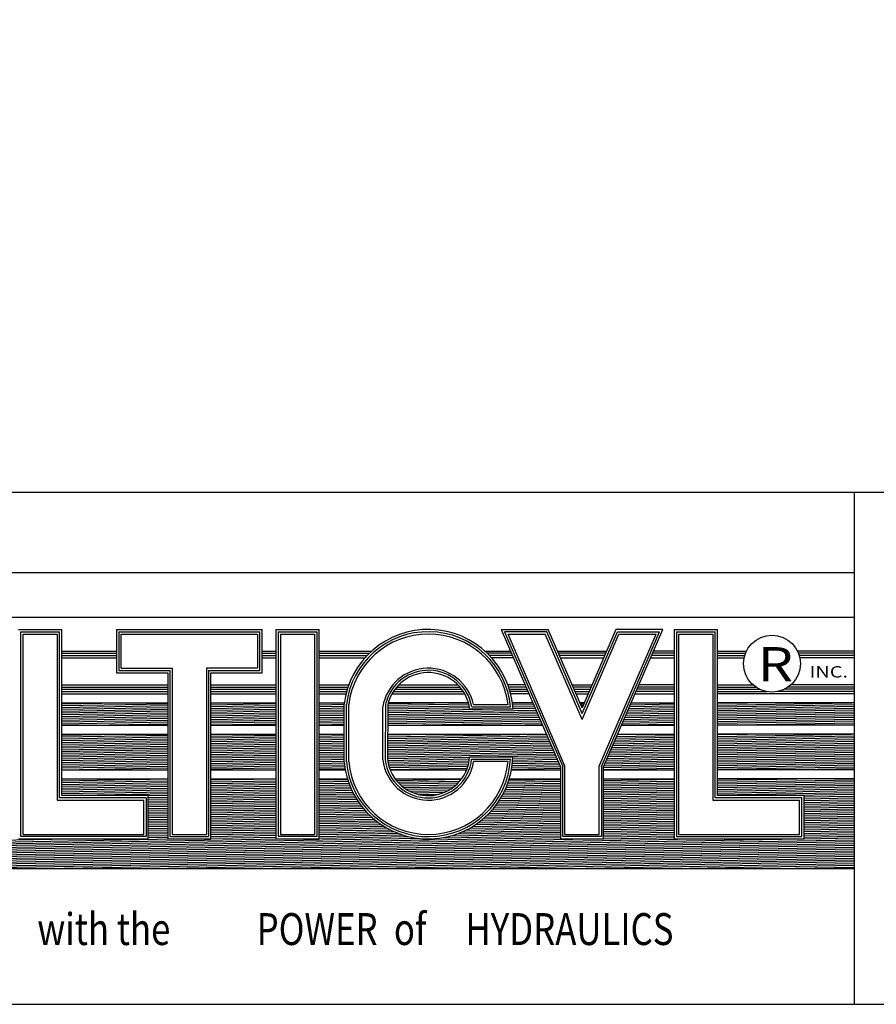
# Model space of a CAD drawing. Extents: x -9.4 to 45.6, y -3.4 to 39.1.
# Drawn here: x 30.5 to 37.9, y -3.4 to 5.2 of the extents above; entities that cross this region are included whole.
import ezdxf

# ---------------------------------------------------------------- set-up
doc = ezdxf.new("R2010")
doc.units = 0
doc.header["$MEASUREMENT"] = 0
doc.layers.add('TitleBlock&Notes', color=3, linetype='CONTINUOUS')
doc.styles.get("Standard").update_dxf_attribs({"font": 'simplex.shx'})

msp = doc.modelspace()

# ---------------------------------------------------------------- linework, layer by layer
at = {"layer": 'TitleBlock&Notes', "color": 3, "linetype": 'Continuous'}
for p, q in [((26.7969, 1.0587), (45.6069, 1.0587)), ((37.7103, 1.0587), (37.7103, -3.3963)), ((37.7103, 0.3571), (26.7969, 0.3571)), ((37.7103, -0.0327), (26.7969, -0.0327)), ((30.4419, -0.1363), (30.8181, -0.1363)), ((30.4617, -1.9381), (30.4617, -0.1561)), ((30.4617, -0.1561), (30.7983, -0.1561)), ((30.7983, -1.6015), (30.7983, -0.1561)), ((30.8181, -1.5817), (30.8181, -0.1363)), ((31.2933, -0.1363), (32.5605, -0.1363)), ((31.2933, -0.1363), (31.2933, -0.5125)), ((31.3131, -0.1561), (32.5407, -0.1561)), ((31.3131, -0.1561), (31.3131, -0.4927)), ((32.5407, -0.4927), (32.5407, -0.1561)), ((32.5605, -0.5125), (32.5605, -0.1363)), ((32.6793, -0.1363), (32.6793, -1.9579)), ((32.6793, -0.1363), (33.0555, -0.1363)), ((32.6991, -0.1561), (32.6991, -1.9381)), ((32.6991, -0.1561), (33.0357, -0.1561)), ((33.0357, -0.1561), (33.0357, -1.9381)), ((33.0555, -1.9579), (33.0555, -0.1363)), ((34.6387, -0.1363), (35.1543, -1.3325)), ((34.6387, -0.1363), (35.0484, -0.1363)), ((34.6688, -0.1561), (35.1741, -1.3284)), ((35.0353, -0.1561), (34.6688, -0.1561)), ((35.3424, -0.8685), (35.0353, -0.1561)), ((35.3424, -0.8185), (35.0484, -0.1363)), ((35.6364, -0.1363), (35.3424, -0.8185)), ((35.3424, -0.8685), (35.6495, -0.1561)), ((35.5107, -1.3284), (36.016, -0.1561)), ((35.5305, -1.3325), (36.0461, -0.1363)), ((36.0461, -0.1363), (35.6364, -0.1363)), ((35.6495, -0.1561), (36.016, -0.1561)), ((36.1443, -0.1363), (36.1443, -1.9579)), ((36.1443, -0.1363), (36.5205, -0.1363)), ((36.1641, -0.1561), (36.1641, -1.9381)), ((36.1641, -0.1561), (36.5007, -0.1561)), ((36.5007, -1.6015), (36.5007, -0.1561)), ((36.5205, -1.5817), (36.5205, -0.1363)), ((30.4815, -1.9183), (30.4815, -0.1759)), ((30.4815, -0.1759), (30.7785, -0.1759)), ((30.7785, -0.1759), (30.7785, -1.6213)), ((31.3329, -0.1759), (32.5209, -0.1759)), ((31.3329, -0.4729), (31.3329, -0.1759)), ((32.5209, -0.1759), (32.5209, -0.4729)), ((32.7189, -0.1759), (32.7189, -1.9183)), ((32.7189, -0.1759), (33.0159, -0.1759)), ((33.0159, -0.1759), (33.0159, -1.9183)), ((35.1939, -1.3243), (34.6989, -0.1759)), ((34.6989, -0.1759), (35.0223, -0.1759)), ((35.3424, -0.9185), (35.0223, -0.1759)), ((35.3424, -0.9185), (35.6625, -0.1759)), ((35.4909, -1.3243), (35.9859, -0.1759)), ((35.6625, -0.1759), (35.9859, -0.1759)), ((36.1839, -1.9183), (36.1839, -0.1759)), ((36.1839, -0.1759), (36.4809, -0.1759)), ((36.4809, -0.1759), (36.4809, -1.6213)), ((30.8181, -0.3241), (31.2933, -0.3241)), ((32.5605, -0.3241), (32.6793, -0.3241)), ((33.0555, -0.3241), (33.5143, -0.3241)), ((34.4976, -0.3241), (34.7196, -0.3241)), ((35.1293, -0.3241), (35.5555, -0.3241)), ((36.1443, -0.3241), (35.9652, -0.3241)), ((36.5205, -0.3241), (36.7719, -0.3241)), ((37.7103, -0.3241), (37.216, -0.3241)), ((30.8181, -0.3439), (31.2933, -0.3439)), ((30.8181, -0.3637), (31.2933, -0.3637)), ((30.8181, -0.3835), (31.2933, -0.3835)), ((32.5605, -0.3439), (32.6793, -0.3439)), ((32.5605, -0.3637), (32.6793, -0.3637)), ((32.5605, -0.3835), (32.6793, -0.3835)), ((33.0555, -0.3439), (33.493, -0.3439)), ((33.0555, -0.3637), (33.4733, -0.3637)), ((33.0555, -0.3835), (33.455, -0.3835)), ((34.7282, -0.3439), (34.5188, -0.3439)), ((34.7367, -0.3637), (34.5386, -0.3637)), ((34.7452, -0.3835), (34.5568, -0.3835)), ((35.547, -0.3439), (35.1378, -0.3439)), ((35.5385, -0.3637), (35.1464, -0.3637)), ((35.1549, -0.3835), (35.5299, -0.3835)), ((35.9396, -0.3835), (36.1443, -0.3835)), ((36.1443, -0.3637), (35.9481, -0.3637)), ((36.1443, -0.3439), (35.9567, -0.3439)), ((36.5205, -0.3439), (36.7632, -0.3439)), ((36.5205, -0.3637), (36.7564, -0.3637)), ((36.5205, -0.3835), (36.7515, -0.3835)), ((37.7103, -0.3439), (37.2247, -0.3439)), ((37.7103, -0.3637), (37.2314, -0.3637)), ((37.7103, -0.3835), (37.2363, -0.3835)), ((31.2933, -0.5125), (31.7388, -0.5125)), ((31.3131, -0.4927), (31.7586, -0.4927)), ((31.3329, -0.4729), (31.7784, -0.4729)), ((31.7388, -0.5125), (31.7388, -1.9579)), ((31.7586, -0.4927), (31.7586, -1.9381)), ((31.7784, -0.4729), (31.7784, -1.9183)), ((32.0754, -0.4729), (32.0754, -1.9183)), ((32.5209, -0.4729), (32.0754, -0.4729)), ((32.0952, -0.4927), (32.0952, -1.9381)), ((32.0952, -0.4927), (32.5407, -0.4927)), ((32.115, -1.9579), (32.115, -0.5125)), ((32.115, -0.5125), (32.5605, -0.5125)), ((30.8181, -0.6173), (31.7388, -0.6173)), ((30.8181, -0.6371), (31.7388, -0.6371)), ((30.8181, -0.6569), (31.7388, -0.6569)), ((30.8181, -0.6767), (31.7388, -0.6767)), ((32.115, -0.6173), (32.6793, -0.6173)), ((32.115, -0.6371), (32.6793, -0.6371)), ((32.115, -0.6569), (32.6793, -0.6569)), ((32.115, -0.6767), (32.6793, -0.6767)), ((33.0555, -0.6173), (33.3143, -0.6173)), ((33.0555, -0.6371), (33.3073, -0.6371)), ((33.0555, -0.6569), (33.3009, -0.6569)), ((33.0555, -0.6767), (33.2951, -0.6767)), ((33.7013, -0.6767), (34.3105, -0.6767)), ((33.7151, -0.6569), (34.2967, -0.6569)), ((33.731, -0.6371), (34.2808, -0.6371)), ((33.7494, -0.6173), (34.2624, -0.6173)), ((34.846, -0.6173), (34.6975, -0.6173)), ((34.8546, -0.6371), (34.7045, -0.6371)), ((34.7109, -0.6569), (34.8631, -0.6569)), ((34.8716, -0.6767), (34.7167, -0.6767)), ((35.2557, -0.6173), (35.4291, -0.6173)), ((35.4206, -0.6371), (35.2642, -0.6371)), ((35.2728, -0.6569), (35.4121, -0.6569)), ((35.2813, -0.6767), (35.4035, -0.6767)), ((36.1443, -0.6755), (35.8137, -0.6755)), ((36.1443, -0.6569), (35.8217, -0.6569)), ((36.1443, -0.6371), (35.8302, -0.6371)), ((36.1443, -0.6173), (35.8388, -0.6173)), ((36.5205, -0.6173), (36.8283, -0.6173)), ((36.5205, -0.6371), (36.8534, -0.6371)), ((36.5205, -0.6569), (36.8877, -0.6569)), ((36.5205, -0.6767), (36.9489, -0.6767)), ((37.7103, -0.6767), (37.0389, -0.6767)), ((37.7103, -0.6569), (37.1001, -0.6569)), ((37.7103, -0.6371), (37.1344, -0.6371)), ((37.7103, -0.6173), (37.1595, -0.6173)), ((30.8181, -0.6953), (31.7388, -0.6953)), ((32.115, -0.6953), (32.6793, -0.6953)), ((33.0555, -0.6953), (33.2902, -0.6953)), ((33.6901, -0.6953), (34.3217, -0.6953)), ((34.8796, -0.6953), (34.7216, -0.6953)), ((35.2898, -0.6965), (35.395, -0.6965)), ((35.8052, -0.6953), (36.1443, -0.6953)), ((37.7103, -0.6953), (36.5205, -0.6953)), ((30.8181, -0.7822), (31.335, -0.7732)), ((30.8181, -0.7732), (31.7388, -0.7732)), ((30.8181, -0.7981), (31.7388, -0.782)), ((30.8181, -0.8139), (31.7388, -0.7979)), ((30.8181, -0.8298), (31.7388, -0.8137)), ((30.8181, -0.8456), (31.7388, -0.8295)), ((30.8181, -0.8614), (31.7388, -0.8454)), ((32.115, -0.7732), (32.6793, -0.7732)), ((32.115, -0.7754), (32.2426, -0.7732)), ((32.115, -0.7913), (32.6793, -0.7814)), ((32.115, -0.8071), (32.6793, -0.7973)), ((32.115, -0.823), (32.6793, -0.8131)), ((32.115, -0.8388), (32.6793, -0.829)), ((32.115, -0.8547), (32.6793, -0.8448)), ((33.0555, -0.7732), (33.2751, -0.7732)), ((33.0555, -0.7749), (33.1502, -0.7732)), ((33.0555, -0.7907), (33.2734, -0.7869)), ((33.0555, -0.8066), (33.2733, -0.8028)), ((33.0555, -0.8224), (33.2733, -0.8186)), ((33.0555, -0.8382), (33.2733, -0.8344)), ((33.0555, -0.8541), (33.2733, -0.8503)), ((33.2733, -1.2865), (33.2733, -0.7873)), ((33.2931, -1.2865), (33.2931, -0.7873)), ((33.3129, -1.2847), (33.3129, -0.7897)), ((33.6099, -1.2696), (33.6099, -0.8102)), ((33.6336, -0.7875), (33.6297, -1.2671)), ((33.6534, -0.7877), (33.6495, -1.2673)), ((33.6527, -0.8753), (34.9475, -0.8527)), ((33.6528, -0.8595), (34.9407, -0.837)), ((33.653, -0.8437), (34.4728, -0.8293)), ((33.6531, -0.8278), (34.3641, -0.8154)), ((33.6532, -0.812), (34.3611, -0.7996)), ((33.6533, -0.7961), (34.3574, -0.7838)), ((33.6553, -0.7802), (34.0578, -0.7732)), ((34.3545, -0.7732), (33.6573, -0.7732)), ((34.7423, -0.8293), (34.3661, -0.8293)), ((34.3832, -0.8095), (34.7209, -0.8095)), ((34.3981, -0.7897), (34.6989, -0.7897)), ((34.9132, -0.7732), (34.7367, -0.7732)), ((34.7372, -0.7772), (34.9136, -0.7741)), ((34.7392, -0.793), (34.9204, -0.7898)), ((34.7407, -0.8088), (34.9272, -0.8056)), ((34.742, -0.8246), (34.934, -0.8213)), ((35.3619, -0.7732), (35.3229, -0.7732)), ((35.327, -0.7827), (35.358, -0.7822)), ((35.3338, -0.7985), (35.3512, -0.7982)), ((35.3406, -0.8142), (35.3443, -0.8141)), ((35.7364, -0.8548), (36.1443, -0.8477)), ((35.7433, -0.8388), (36.1443, -0.8318)), ((35.7502, -0.8229), (36.1443, -0.816)), ((35.7571, -0.8069), (36.1443, -0.8002)), ((35.7639, -0.791), (36.1443, -0.7843)), ((35.7708, -0.775), (35.873, -0.7732)), ((35.7716, -0.7732), (36.1443, -0.7732)), ((37.7103, -0.7732), (36.5205, -0.7732)), ((36.5205, -0.7936), (37.6882, -0.7732)), ((36.5205, -0.7778), (36.7806, -0.7732)), ((36.5205, -0.8094), (37.7103, -0.7887)), ((36.5205, -0.8253), (37.7103, -0.8045)), ((36.5205, -0.8411), (37.7103, -0.8204)), ((36.5205, -0.857), (37.7103, -0.8362)), ((36.5205, -0.8728), (37.7103, -0.852)), ((30.8181, -0.8773), (31.7388, -0.8612)), ((30.8181, -0.8931), (31.7388, -0.8771)), ((30.8181, -0.909), (31.7388, -0.8929)), ((30.8181, -0.9248), (31.7388, -0.9087)), ((30.8181, -0.9407), (31.7388, -0.9246)), ((30.8181, -0.9565), (31.7388, -0.9404)), ((32.115, -0.8705), (32.6793, -0.8606)), ((32.115, -0.8863), (32.6793, -0.8765)), ((32.115, -0.9022), (32.6793, -0.8923)), ((32.115, -0.918), (32.6793, -0.9082)), ((32.115, -0.9339), (32.6793, -0.924)), ((32.115, -0.9497), (32.6793, -0.9399)), ((33.0555, -0.8699), (33.2733, -0.8661)), ((33.0555, -0.8858), (33.2733, -0.882)), ((33.0555, -0.9016), (33.2733, -0.8978)), ((33.0555, -0.9174), (33.2733, -0.9136)), ((33.0555, -0.9333), (33.2733, -0.9295)), ((33.6521, -0.9546), (34.9814, -0.9314)), ((33.6522, -0.9387), (34.9746, -0.9156)), ((33.6523, -0.9229), (34.9678, -0.8999)), ((33.6524, -0.907), (34.9611, -0.8842)), ((33.6526, -0.8912), (34.9543, -0.8685)), ((35.702, -0.9346), (36.1443, -0.9269)), ((35.7089, -0.9187), (36.1443, -0.9111)), ((35.7158, -0.9027), (36.1443, -0.8952)), ((35.7227, -0.8867), (36.1443, -0.8794)), ((35.7295, -0.8708), (36.1443, -0.8635)), ((36.5205, -0.8887), (37.7103, -0.8679)), ((36.5205, -0.9045), (37.7103, -0.8837)), ((36.5205, -0.9203), (37.7103, -0.8996)), ((36.5205, -0.9362), (37.7103, -0.9154)), ((36.5205, -0.952), (37.7103, -0.9313)), ((30.8181, -0.9681), (31.7388, -0.9681)), ((31.0615, -0.9681), (31.7388, -0.9563)), ((32.115, -0.9656), (32.6793, -0.9557)), ((32.115, -0.9681), (32.6793, -0.9681)), ((33.0555, -0.9491), (33.2733, -0.9453)), ((33.0555, -0.965), (33.2733, -0.9612)), ((33.0555, -0.9681), (33.2733, -0.9681)), ((33.6519, -0.9681), (34.9972, -0.9681)), ((33.7844, -0.9681), (34.9882, -0.9471)), ((34.692, -0.9681), (34.995, -0.9628)), ((35.6876, -0.9681), (36.1443, -0.9681)), ((35.6883, -0.9665), (36.1443, -0.9586)), ((35.6951, -0.9506), (36.1443, -0.9427)), ((36.5205, -0.9679), (37.7103, -0.9471)), ((37.7103, -0.9681), (36.5205, -0.9681)), ((37.4148, -0.9681), (37.7103, -0.9629)), ((30.8181, -1.0551), (31.335, -1.046)), ((30.8181, -1.046), (31.7388, -1.046)), ((30.8181, -1.0709), (31.7388, -1.0548)), ((30.8181, -1.0868), (31.7388, -1.0707)), ((30.8181, -1.1026), (31.7388, -1.0865)), ((30.8181, -1.1184), (31.7388, -1.1024)), ((32.115, -1.046), (32.6793, -1.046)), ((32.115, -1.0483), (32.2426, -1.046)), ((32.115, -1.0641), (32.6793, -1.0543)), ((32.115, -1.08), (32.6793, -1.0701)), ((32.115, -1.0958), (32.6793, -1.086)), ((32.115, -1.1116), (32.6793, -1.1018)), ((33.0555, -1.046), (33.2733, -1.046)), ((33.0555, -1.0477), (33.1502, -1.046)), ((33.0555, -1.0635), (33.2733, -1.0597)), ((33.0555, -1.0794), (33.2733, -1.0756)), ((33.0555, -1.0952), (33.2733, -1.0914)), ((33.0555, -1.1111), (33.2733, -1.1073)), ((33.6506, -1.1324), (35.0575, -1.1078)), ((33.6507, -1.1165), (35.0507, -1.0921)), ((33.6509, -1.1007), (35.0439, -1.0764)), ((33.651, -1.0848), (35.0371, -1.0606)), ((33.6511, -1.069), (34.9654, -1.046)), ((33.6512, -1.0531), (34.0578, -1.046)), ((33.6513, -1.046), (35.0308, -1.046)), ((35.6248, -1.1138), (36.1443, -1.1047)), ((35.6317, -1.0978), (36.1443, -1.0888)), ((35.6386, -1.0818), (36.1443, -1.073)), ((35.6454, -1.0659), (36.1443, -1.0572)), ((35.6523, -1.0499), (35.873, -1.046)), ((35.654, -1.046), (36.1443, -1.046)), ((37.7103, -1.046), (36.5205, -1.046)), ((36.5205, -1.0664), (37.6882, -1.046)), ((36.5205, -1.0506), (36.7806, -1.046)), ((36.5205, -1.0823), (37.7103, -1.0615)), ((36.5205, -1.0981), (37.7103, -1.0773)), ((36.5205, -1.114), (37.7103, -1.0932)), ((36.5205, -1.1298), (37.7103, -1.109)), ((30.8181, -1.1343), (31.7388, -1.1182)), ((30.8181, -1.1501), (31.7388, -1.1341)), ((30.8181, -1.166), (31.7388, -1.1499)), ((30.8181, -1.1818), (31.7388, -1.1657)), ((30.8181, -1.1977), (31.7388, -1.1816)), ((30.8181, -1.2135), (31.7388, -1.1974)), ((32.115, -1.1275), (32.6793, -1.1176)), ((32.115, -1.1433), (32.6793, -1.1335)), ((32.115, -1.1592), (32.6793, -1.1493)), ((32.115, -1.175), (32.6793, -1.1652)), ((32.115, -1.1909), (32.6793, -1.181)), ((32.115, -1.2067), (32.6793, -1.1969)), ((33.0555, -1.1269), (33.2733, -1.1231)), ((33.0555, -1.1428), (33.2733, -1.139)), ((33.0555, -1.1586), (33.2733, -1.1548)), ((33.0555, -1.1744), (33.2733, -1.1706)), ((33.0555, -1.1903), (33.2733, -1.1865)), ((33.65, -1.2116), (35.0913, -1.1864)), ((33.6501, -1.1957), (35.0846, -1.1707)), ((33.6502, -1.1799), (35.0778, -1.155)), ((33.6503, -1.1641), (35.071, -1.1393)), ((33.6505, -1.1482), (35.0642, -1.1235)), ((35.5904, -1.1936), (36.1443, -1.1839)), ((35.5973, -1.1776), (36.1443, -1.1681)), ((35.6042, -1.1616), (36.1443, -1.1522)), ((35.611, -1.1457), (36.1443, -1.1364)), ((35.6179, -1.1297), (36.1443, -1.1205)), ((36.5205, -1.1456), (37.7103, -1.1249)), ((36.5205, -1.1615), (37.7103, -1.1407)), ((36.5205, -1.1773), (37.7103, -1.1566)), ((36.5205, -1.1932), (37.7103, -1.1724)), ((36.5205, -1.209), (37.7103, -1.1882)), ((30.8181, -1.2293), (31.7388, -1.2133)), ((30.8181, -1.2452), (31.7388, -1.2291)), ((30.8181, -1.261), (31.7388, -1.245)), ((30.8181, -1.2769), (31.7388, -1.2608)), ((30.8181, -1.2927), (31.7388, -1.2766)), ((32.115, -1.2225), (32.6793, -1.2127)), ((32.115, -1.2384), (32.6793, -1.2285)), ((32.115, -1.2542), (32.6793, -1.2444)), ((32.115, -1.2701), (32.6793, -1.2602)), ((32.115, -1.2859), (32.6793, -1.2761)), ((33.0555, -1.2061), (33.2733, -1.2023)), ((33.0555, -1.222), (33.2733, -1.2182)), ((33.0555, -1.2378), (33.2733, -1.234)), ((33.0555, -1.2537), (33.2733, -1.2499)), ((33.0555, -1.2695), (33.2733, -1.2657)), ((33.0555, -1.2853), (33.2733, -1.2815)), ((33.6496, -1.2591), (34.3643, -1.2467)), ((33.6497, -1.2433), (35.1049, -1.2179)), ((33.6498, -1.2274), (35.0981, -1.2022)), ((33.6506, -1.275), (34.3629, -1.2625)), ((33.6532, -1.2907), (34.3607, -1.2784)), ((34.3644, -1.2451), (34.7409, -1.2451)), ((34.3825, -1.2649), (34.7202, -1.2649)), ((34.4508, -1.2451), (35.1117, -1.2336)), ((34.7384, -1.2876), (35.132, -1.2808)), ((34.7396, -1.2718), (35.1252, -1.2651)), ((34.7405, -1.2559), (35.1185, -1.2493)), ((35.5491, -1.2893), (36.1443, -1.279)), ((35.556, -1.2734), (36.1443, -1.2631)), ((35.5629, -1.2574), (36.1443, -1.2473)), ((35.5698, -1.2415), (36.1443, -1.2314)), ((35.5766, -1.2255), (36.1443, -1.2156)), ((35.5835, -1.2095), (36.1443, -1.1997)), ((36.5205, -1.2249), (37.7103, -1.2041)), ((36.5205, -1.2407), (37.7103, -1.2199)), ((36.5205, -1.2565), (37.7103, -1.2358)), ((36.5205, -1.2724), (37.7103, -1.2516)), ((36.5205, -1.2882), (37.7103, -1.2675)), ((36.5205, -1.3041), (37.7103, -1.2833)), ((30.8181, -1.3085), (31.7388, -1.2925)), ((30.8181, -1.3244), (31.7388, -1.3083)), ((30.8181, -1.3402), (31.7388, -1.3242)), ((30.8181, -1.3561), (31.7388, -1.34)), ((30.8181, -1.3579), (31.7388, -1.3579)), ((31.6236, -1.3579), (31.7388, -1.3558)), ((32.115, -1.3018), (32.6793, -1.2919)), ((32.115, -1.3176), (32.6793, -1.3077)), ((32.115, -1.3334), (32.6793, -1.3236)), ((32.115, -1.3493), (32.6793, -1.3394)), ((32.115, -1.3579), (32.6793, -1.3579)), ((32.5312, -1.3579), (32.6793, -1.3553)), ((33.0555, -1.3012), (33.2743, -1.2974)), ((33.0555, -1.317), (33.2761, -1.3132)), ((33.0555, -1.3329), (33.2783, -1.329)), ((33.0555, -1.3487), (33.2808, -1.3448)), ((33.0555, -1.3579), (33.2831, -1.3579)), ((33.6567, -1.3065), (34.3579, -1.2943)), ((33.6608, -1.3223), (34.3542, -1.3102)), ((33.6658, -1.3381), (34.3498, -1.3261)), ((33.6716, -1.3538), (34.3446, -1.342)), ((33.6732, -1.3579), (34.3386, -1.3579)), ((34.6989, -1.2847), (34.3998, -1.2847)), ((34.7287, -1.3579), (35.1543, -1.3579)), ((34.73, -1.3512), (35.1543, -1.3438)), ((34.7326, -1.3353), (35.1523, -1.3279)), ((34.7349, -1.3194), (35.1456, -1.3122)), ((34.7368, -1.3035), (35.1388, -1.2965)), ((35.1543, -1.3325), (35.1543, -1.9579)), ((35.1741, -1.9381), (35.1741, -1.3284)), ((35.1939, -1.9183), (35.1939, -1.3243)), ((35.4909, -1.9183), (35.4909, -1.3243)), ((35.5107, -1.3284), (35.5107, -1.9381)), ((35.5305, -1.3372), (36.1443, -1.3265)), ((35.5305, -1.9579), (35.5305, -1.3325)), ((35.5305, -1.353), (36.1443, -1.3423)), ((35.5305, -1.3579), (36.1443, -1.3579)), ((35.5354, -1.3213), (36.1443, -1.3106)), ((35.5422, -1.3053), (36.1443, -1.2948)), ((36.5205, -1.3199), (37.7103, -1.2991)), ((36.5205, -1.3358), (37.7103, -1.315)), ((36.5205, -1.3516), (37.7103, -1.3308)), ((37.7103, -1.3579), (36.5205, -1.3579)), ((37.0692, -1.3579), (37.7103, -1.3467)), ((30.8181, -1.4358), (31.7388, -1.4358)), ((30.8181, -1.4365), (30.8546, -1.4358)), ((30.8181, -1.4523), (31.7388, -1.4362)), ((30.8181, -1.4681), (31.7388, -1.4521)), ((32.115, -1.4358), (32.6793, -1.4358)), ((32.115, -1.4455), (32.6699, -1.4358)), ((32.115, -1.4613), (32.6793, -1.4515)), ((33.0555, -1.4358), (33.3021, -1.4358)), ((33.0555, -1.4449), (33.3036, -1.4406)), ((33.7169, -1.4358), (34.2949, -1.4358)), ((33.7271, -1.449), (34.2924, -1.4392)), ((33.7406, -1.4647), (34.2795, -1.4552)), ((34.7059, -1.4478), (35.1543, -1.44)), ((34.7097, -1.4358), (35.1543, -1.4358)), ((35.5305, -1.4358), (36.1443, -1.4358)), ((35.5305, -1.4492), (36.1443, -1.4385)), ((35.5305, -1.4651), (36.1443, -1.4544)), ((37.7103, -1.4358), (36.5205, -1.4358)), ((36.5205, -1.4478), (37.2079, -1.4358)), ((36.5205, -1.4637), (37.7103, -1.4429)), ((30.8181, -1.484), (31.7388, -1.4679)), ((30.8181, -1.4998), (31.7388, -1.4837)), ((30.8181, -1.5157), (31.7388, -1.4996)), ((30.8181, -1.5315), (31.7388, -1.5154)), ((30.8181, -1.5473), (31.7388, -1.5313)), ((32.115, -1.4772), (32.6793, -1.4673)), ((32.115, -1.493), (32.6793, -1.4832)), ((32.115, -1.5089), (32.6793, -1.499)), ((32.115, -1.5247), (32.6793, -1.5149)), ((32.115, -1.5406), (32.6793, -1.5307)), ((33.0555, -1.4608), (33.3087, -1.4563)), ((33.0555, -1.4766), (33.3142, -1.4721)), ((33.0555, -1.4925), (33.32, -1.4878)), ((33.0555, -1.5083), (33.3263, -1.5036)), ((33.0555, -1.5241), (33.333, -1.5193)), ((33.0555, -1.54), (33.3402, -1.535)), ((33.7557, -1.4802), (34.265, -1.4713)), ((33.7727, -1.4958), (34.2485, -1.4875)), ((33.7922, -1.5113), (34.2295, -1.5036)), ((33.8149, -1.5267), (34.2075, -1.5199)), ((33.8419, -1.5421), (34.181, -1.5362)), ((34.6675, -1.5435), (35.1543, -1.535)), ((34.6751, -1.5276), (35.1543, -1.5192)), ((34.6821, -1.5116), (35.1543, -1.5033)), ((34.6887, -1.4956), (35.1543, -1.4875)), ((34.6949, -1.4797), (35.1543, -1.4717)), ((34.7006, -1.4637), (35.1543, -1.4558)), ((35.5305, -1.4809), (36.1443, -1.4702)), ((35.5305, -1.4968), (36.1443, -1.4861)), ((35.5305, -1.5126), (36.1443, -1.5019)), ((35.5305, -1.5285), (36.1443, -1.5177)), ((35.5305, -1.5443), (36.1443, -1.5336)), ((36.5205, -1.4795), (37.7103, -1.4587)), ((36.5205, -1.4953), (37.7103, -1.4746)), ((36.5205, -1.5112), (37.7103, -1.4904)), ((36.5205, -1.527), (37.7103, -1.5063)), ((36.5205, -1.5429), (37.7103, -1.5221)), ((36.5205, -1.5587), (37.7103, -1.5379)), ((30.7785, -1.6213), (31.5309, -1.6213)), ((31.5507, -1.6015), (30.7983, -1.6015)), ((30.8181, -1.5632), (31.7388, -1.5471)), ((30.8181, -1.579), (31.7388, -1.563)), ((31.5705, -1.5817), (30.8181, -1.5817)), ((31.5309, -1.9183), (31.5309, -1.6213)), ((31.5507, -1.6015), (31.5507, -1.9381)), ((31.5705, -1.5817), (31.7388, -1.5788)), ((31.5705, -1.9579), (31.5705, -1.5817)), ((31.5705, -1.5976), (31.7388, -1.5946)), ((31.5705, -1.6134), (31.7388, -1.6105)), ((31.5705, -1.6293), (31.7388, -1.6263)), ((32.115, -1.5564), (32.6793, -1.5465)), ((32.115, -1.5722), (32.6793, -1.5624)), ((32.115, -1.5881), (32.6793, -1.5782)), ((32.115, -1.6039), (32.6793, -1.5941)), ((32.115, -1.6198), (32.6793, -1.6099)), ((32.115, -1.6356), (32.6793, -1.6258)), ((33.0555, -1.5558), (33.3478, -1.5507)), ((33.0555, -1.5717), (33.3559, -1.5664)), ((33.0555, -1.5875), (33.3644, -1.5821)), ((33.0555, -1.6033), (33.3735, -1.5978)), ((33.0555, -1.6192), (33.383, -1.6135)), ((33.8758, -1.5573), (34.1476, -1.5526)), ((33.9242, -1.5723), (34.0997, -1.5693)), ((34.6224, -1.6235), (35.1543, -1.6142)), ((34.6325, -1.6075), (35.1543, -1.5984)), ((34.642, -1.5915), (35.1543, -1.5826)), ((34.6511, -1.5755), (35.1543, -1.5667)), ((34.6596, -1.5595), (35.1543, -1.5509)), ((35.5305, -1.5601), (36.1443, -1.5494)), ((35.5305, -1.576), (36.1443, -1.5653)), ((35.5305, -1.5918), (36.1443, -1.5811)), ((35.5305, -1.6077), (36.1443, -1.597)), ((35.5305, -1.6235), (36.1443, -1.6128)), ((36.4809, -1.6213), (37.2333, -1.6213)), ((37.2531, -1.6015), (36.5007, -1.6015)), ((36.5205, -1.5746), (37.7103, -1.5538)), ((37.2729, -1.5817), (36.5205, -1.5817)), ((37.0162, -1.5817), (37.7103, -1.5696)), ((37.2333, -1.9183), (37.2333, -1.6213)), ((37.2531, -1.9381), (37.2531, -1.6015)), ((37.2729, -1.9579), (37.2729, -1.5817)), ((37.2729, -1.5931), (37.7103, -1.5855)), ((37.2729, -1.6089), (37.7103, -1.6013)), ((37.2729, -1.6248), (37.7103, -1.6172)), ((31.5705, -1.6451), (31.7388, -1.6422)), ((31.5705, -1.661), (31.7388, -1.658)), ((31.5705, -1.6768), (31.7388, -1.6739)), ((31.5705, -1.6926), (31.7388, -1.6897)), ((31.5705, -1.7085), (31.7388, -1.7055)), ((32.115, -1.6514), (32.6793, -1.6416)), ((32.115, -1.6673), (32.6793, -1.6574)), ((32.115, -1.6831), (32.6793, -1.6733)), ((32.115, -1.699), (32.6793, -1.6891)), ((32.115, -1.7148), (32.6793, -1.705)), ((33.0555, -1.635), (33.3931, -1.6291)), ((33.0555, -1.6509), (33.4038, -1.6448)), ((33.0555, -1.6667), (33.4151, -1.6604)), ((33.0555, -1.6826), (33.427, -1.6761)), ((33.0555, -1.6984), (33.4396, -1.6917)), ((33.0555, -1.7142), (33.4529, -1.7073)), ((34.5476, -1.7199), (35.1543, -1.7093)), ((34.562, -1.7038), (35.1543, -1.6935)), ((34.5755, -1.6877), (35.1543, -1.6776)), ((34.5882, -1.6716), (35.1543, -1.6618)), ((34.6003, -1.6556), (35.1543, -1.6459)), ((34.6116, -1.6396), (35.1543, -1.6301)), ((35.5305, -1.6394), (36.1443, -1.6286)), ((35.5305, -1.6552), (36.1443, -1.6445)), ((35.5305, -1.671), (36.1443, -1.6603)), ((35.5305, -1.6869), (36.1443, -1.6762)), ((35.5305, -1.7027), (36.1443, -1.692)), ((35.5305, -1.7186), (36.1443, -1.7079)), ((37.2729, -1.6406), (37.7103, -1.633)), ((37.2729, -1.6565), (37.7103, -1.6488)), ((37.2729, -1.6723), (37.7103, -1.6647)), ((37.2729, -1.6882), (37.7103, -1.6805)), ((37.2729, -1.704), (37.7103, -1.6964)), ((37.2729, -1.7198), (37.7103, -1.7122)), ((31.5705, -1.7243), (31.7388, -1.7214)), ((31.5705, -1.7402), (31.7388, -1.7372)), ((31.5705, -1.756), (31.7388, -1.7531)), ((31.5705, -1.7719), (31.7388, -1.7689)), ((31.5705, -1.7877), (31.7388, -1.7848)), ((32.115, -1.7307), (32.6793, -1.7208)), ((32.115, -1.7465), (32.6793, -1.7367)), ((32.115, -1.7623), (32.6793, -1.7525)), ((32.115, -1.7782), (32.6793, -1.7683)), ((32.115, -1.794), (32.6793, -1.7842)), ((33.0555, -1.7301), (33.467, -1.7229)), ((33.0555, -1.7459), (33.4819, -1.7385)), ((33.0555, -1.7618), (33.4977, -1.7541)), ((33.0555, -1.7776), (33.5145, -1.7696)), ((33.0555, -1.7935), (33.5323, -1.7851)), ((34.4605, -1.8006), (35.1543, -1.7885)), ((34.4803, -1.7844), (35.1543, -1.7727)), ((34.4989, -1.7683), (35.1543, -1.7568)), ((34.5162, -1.7521), (35.1543, -1.741)), ((34.5324, -1.736), (35.1543, -1.7251)), ((35.5305, -1.7344), (36.1443, -1.7237)), ((35.5305, -1.7503), (36.1443, -1.7395)), ((35.5305, -1.7661), (36.1443, -1.7554)), ((35.5305, -1.7819), (36.1443, -1.7712)), ((35.5305, -1.7978), (36.1443, -1.7871)), ((37.2729, -1.7357), (37.7103, -1.728)), ((37.2729, -1.7515), (37.7103, -1.7439)), ((37.2729, -1.7674), (37.7103, -1.7597)), ((37.2729, -1.7832), (37.7103, -1.7756)), ((37.2729, -1.7991), (37.7103, -1.7914)), ((31.5705, -1.8035), (31.7388, -1.8006)), ((31.5705, -1.8194), (31.7388, -1.8164)), ((31.5705, -1.8352), (31.7388, -1.8323)), ((31.5705, -1.8511), (31.7388, -1.8481)), ((31.5705, -1.8669), (31.7388, -1.864)), ((31.5705, -1.8827), (31.7388, -1.8798)), ((32.115, -1.8099), (32.6793, -1.8)), ((32.115, -1.8257), (32.6793, -1.8159)), ((32.115, -1.8416), (32.6793, -1.8317)), ((32.115, -1.8574), (32.6793, -1.8476)), ((32.115, -1.8732), (32.6793, -1.8634)), ((32.115, -1.8891), (32.6793, -1.8792)), ((33.0555, -1.8093), (33.5514, -1.8006)), ((33.0555, -1.8251), (33.5718, -1.8161)), ((33.0555, -1.841), (33.5938, -1.8316)), ((33.0555, -1.8568), (33.6175, -1.847)), ((33.0555, -1.8727), (33.6434, -1.8624)), ((33.0555, -1.8885), (33.672, -1.8778)), ((34.2954, -1.8986), (35.1543, -1.8836)), ((34.3312, -1.8821), (35.1543, -1.8677)), ((34.3625, -1.8657), (35.1543, -1.8519)), ((34.3905, -1.8494), (35.1543, -1.836)), ((34.4158, -1.8331), (35.1543, -1.8202)), ((34.4391, -1.8168), (35.1543, -1.8043)), ((35.5305, -1.8136), (36.1443, -1.8029)), ((35.5305, -1.8295), (36.1443, -1.8188)), ((35.5305, -1.8453), (36.1443, -1.8346)), ((35.5305, -1.8612), (36.1443, -1.8504)), ((35.5305, -1.877), (36.1443, -1.8663)), ((35.5305, -1.8928), (36.1443, -1.8821)), ((37.2729, -1.8149), (37.7103, -1.8073)), ((37.2729, -1.8307), (37.7103, -1.8231)), ((37.2729, -1.8466), (37.7103, -1.8389)), ((37.2729, -1.8624), (37.7103, -1.8548)), ((37.2729, -1.8783), (37.7103, -1.8706)), ((26.7969, -2.0928), (35.1543, -1.9469)), ((26.7969, -2.077), (33.918, -1.9527)), ((26.7969, -2.1087), (35.4312, -1.9579)), ((26.7969, -2.1245), (36.3388, -1.9579)), ((26.7969, -2.1403), (37.2464, -1.9579)), ((26.7969, -2.0294), (30.8931, -1.9579)), ((26.7969, -2.0453), (31.8007, -1.9579)), ((26.7969, -2.0611), (32.7084, -1.9579)), ((26.7969, -2.1562), (37.7103, -1.9657)), ((30.4419, -1.9579), (31.5705, -1.9579)), ((31.5507, -1.9381), (30.4617, -1.9381)), ((30.4815, -1.9183), (31.5309, -1.9183)), ((31.5705, -1.8986), (31.7388, -1.8957)), ((31.5705, -1.9144), (31.7388, -1.9115)), ((31.5705, -1.9303), (31.7388, -1.9273)), ((31.5705, -1.9461), (31.7388, -1.9432)), ((31.7388, -1.9579), (32.115, -1.9579)), ((31.7586, -1.9381), (32.0952, -1.9381)), ((31.7784, -1.9183), (32.0754, -1.9183)), ((32.115, -1.9049), (32.6793, -1.8951)), ((32.115, -1.9208), (32.6793, -1.9109)), ((32.115, -1.9366), (32.6793, -1.9268)), ((32.115, -1.9525), (32.6793, -1.9426)), ((32.6793, -1.9579), (33.0555, -1.9579)), ((33.0357, -1.9381), (32.6991, -1.9381)), ((32.7189, -1.9183), (33.0159, -1.9183)), ((33.0555, -1.9044), (33.7038, -1.893)), ((33.0555, -1.9202), (33.7402, -1.9082)), ((33.0555, -1.936), (33.783, -1.9233)), ((33.0555, -1.9519), (33.8368, -1.9382)), ((34.1192, -1.9492), (35.1543, -1.9311)), ((34.1998, -1.9319), (35.1543, -1.9152)), ((34.2531, -1.9151), (35.1543, -1.8994)), ((35.1543, -1.9579), (35.5305, -1.9579)), ((35.5107, -1.9381), (35.1741, -1.9381)), ((35.1939, -1.9183), (35.4909, -1.9183)), ((35.5305, -1.9087), (36.1443, -1.898)), ((35.5305, -1.9245), (36.1443, -1.9138)), ((35.5305, -1.9404), (36.1443, -1.9297)), ((35.5305, -1.9562), (36.1443, -1.9455)), ((36.1443, -1.9579), (37.2729, -1.9579)), ((36.1641, -1.9381), (37.2531, -1.9381)), ((36.1839, -1.9183), (37.2333, -1.9183)), ((37.2729, -1.8941), (37.7103, -1.8865)), ((37.2729, -1.91), (37.7103, -1.9023)), ((37.2729, -1.9258), (37.7103, -1.9182)), ((37.2729, -1.9416), (37.7103, -1.934)), ((37.2729, -1.9575), (37.7103, -1.9498)), ((26.7969, -2.172), (37.7103, -1.9815)), ((26.7969, -2.1879), (37.7103, -1.9974)), ((26.7969, -2.2037), (37.7103, -2.0132)), ((27.038, -2.2153), (37.7103, -2.0291)), ((27.9456, -2.2153), (37.7103, -2.0449)), ((28.8533, -2.2153), (37.7103, -2.0607)), ((29.7609, -2.2153), (37.7103, -2.0766)), ((30.6685, -2.2153), (37.7103, -2.0924)), ((31.5761, -2.2153), (37.7103, -2.1083)), ((32.4837, -2.2153), (37.7103, -2.1241)), ((33.3913, -2.2153), (37.7103, -2.14)), ((26.7969, -2.2153), (37.7103, -2.2153)), ((34.2989, -2.2153), (37.7103, -2.1558)), ((35.2065, -2.2153), (37.7103, -2.1716)), ((36.1141, -2.2153), (37.7103, -2.1875)), ((37.0218, -2.2153), (37.7103, -2.2033))]:
    msp.add_line(p, q, dxfattribs=at)
at = {"layer": 'TitleBlock&Notes', "color": 3}
msp.add_line((26.7969, -3.3963), (45.6069, -3.3963), dxfattribs=at)
at = {"layer": 'TitleBlock&Notes'}
msp.add_lwpolyline([(-9.3931, -3.3963), (45.6069, -3.3963), (45.6069, 39.1037), (-9.3931, 39.1037)], close=True, dxfattribs=at)
at = {"layer": 'TitleBlock&Notes', "color": 3, "linetype": 'Continuous'}
msp.add_circle((36.9939, -0.4333), 0.2475, dxfattribs=at)
for centre, radius, start, end in [((34.0059, -0.8741), 0.7377, 3.47458, 173.24994), ((34.0059, -0.8741), 0.7179, 5.15539, 173.24994), ((34.0059, -0.8741), 0.6981, 6.93646, 173.06354), ((34.0059, -0.8741), 0.4011, 12.13355, 170.84486), ((34.0059, -0.8741), 0.3827, 9.7038, 166.23426), ((34.0059, -0.8741), 0.3629, 7.07644, 166.23426), ((34.0059, -1.2226), 0.7354, 184.98748, 358.24011), ((34.0059, -1.2226), 0.7156, 184.98748, 356.60436), ((34.0059, -1.2226), 0.3988, 186.77463, 351.02898), ((34.0059, -1.2226), 0.379, 187.14851, 353.57892), ((34.0059, -1.2226), 0.3592, 187.14851, 356.39512), ((34.0059, -1.2226), 0.6958, 185.12754, 354.87246)]:
    msp.add_arc(centre, radius, start, end, dxfattribs=at)

# ---------------------------------------------------------------- texts
for s, height, width, p in [('R', 0.297, 1.196581, (36.8702, -0.5868)), ('INC.', 0.099, 1.282051, (37.321, -0.5543))]:
    msp.add_text(s, height=height, dxfattribs=dict(at, width=width)).set_placement(p)
at = {"layer": 'TitleBlock&Notes', "color": 3, "linetype": 'Continuous', "oblique": 11, "width": 0.8}
for s, p in [(' with the', (30.5376, -2.8806)), (' POWER', (32.4449, -2.8806)), (' of', (33.6383, -2.8806)), (' HYDRAULICS', (34.2607, -2.8806))]:
    msp.add_text(s, height=0.2772, dxfattribs=at).set_placement(p)

doc.saveas('drawing.dxf')
